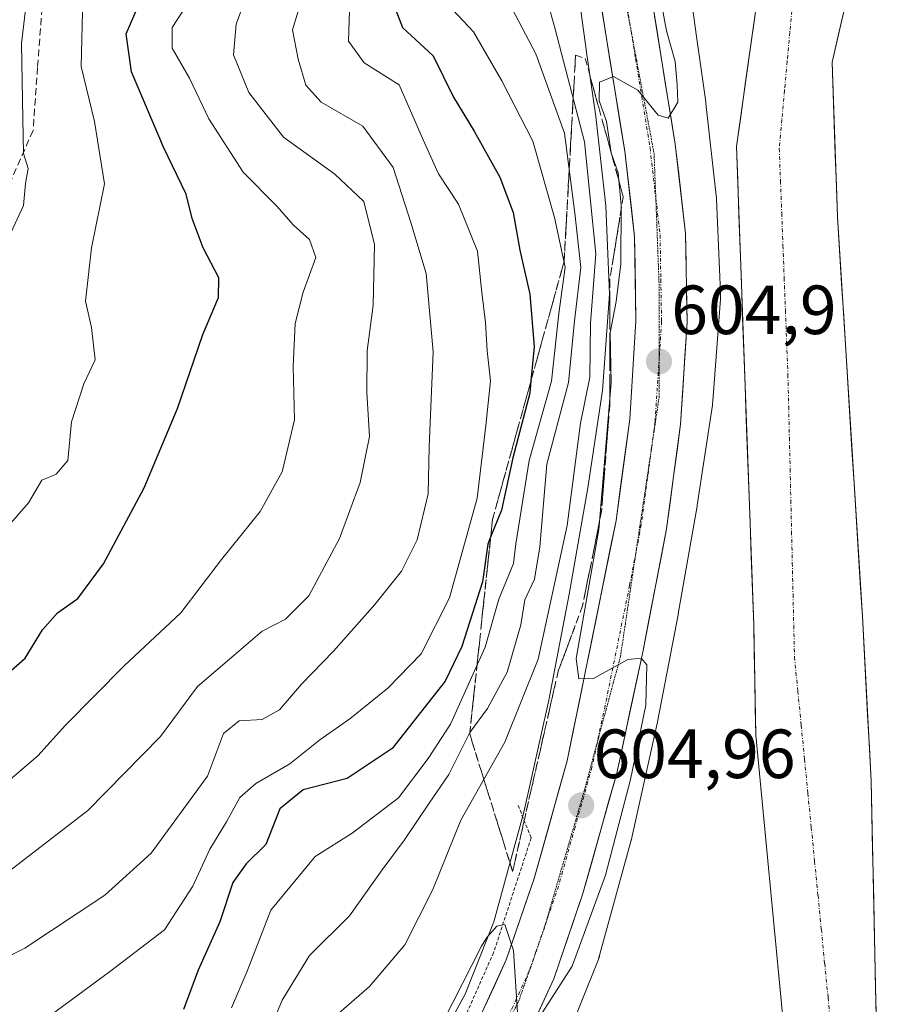
# Model space of a CAD drawing. Units: metres. Extents: x 662028 to 665495, y 4730332 to 4732726.
# Drawn here: x 663072 to 663198, y 4731086 to 4731228 of the extents above; entities that cross this region are included whole.
import ezdxf
from ezdxf.enums import TextEntityAlignment as Align

# ---------------------------------------------------------------- set-up
doc = ezdxf.new("R2010")
doc.units = ezdxf.units.M
doc.header["$MEASUREMENT"] = 0
for name, pattern in [('TRAZO_Y_PUNTO', [1, 0.5, -0.25, 0, -0.25]), ('TRAZOS', [0.75, 0.5, -0.25]), ('TRAZOS2', [0.375, 0.25, -0.125]), ('TRAZOSX2', [1.5, 1, -0.5])]:
    doc.linetypes.add(name, pattern=pattern)
for name, color, linetype, lineweight in [('Alambrada', 19, 'TRAZOS', 0), ('Arbolado forestal CxS', 92, 'Continuous', 0), ('Carretera de calzada única', 19, 'Continuous', 13), ('Carretera de calzada única Cxs', 19, 'Continuous', 13), ('Carretera de calzada única eje', 19, 'TRAZO_Y_PUNTO', 0), ('Carátula', 7, 'Continuous', 5), ('Corriente natural Cxs', 5, 'Continuous', 13), ('Corriente natural eje', 5, 'TRAZO_Y_PUNTO', 0), ('Corriente natural superficial', 5, 'Continuous', 13), ('Curva de nivel maestra', 36, 'Continuous', 30), ('Curva de nivel normal', 36, 'Continuous', 0), ('Matorral CxS', 135, 'Continuous', 0), ('Núcleo urbano CxS', 19, 'Continuous', 0), ('Punto de cota en terreno', 7, 'Continuous', 0), ('Rótulo de punto de cota en terreno', 19, 'Continuous', 0), ('Senda', 19, 'TRAZOSX2', 0), ('Suelo desnudo CxS', 43, 'Continuous', 0), ('Talud superficial', 39, 'TRAZOSX2', 0), ('Vía pecuaria eje', 92, 'TRAZOS2', 0)]:
    doc.layers.add(name, color=color, linetype=linetype, lineweight=lineweight)
doc.styles.add('Arial', font='txt', dxfattribs={"height": 0.2})

# ---------------------------------------------------------------- blocks, each defined once
blk = doc.blocks.new('*U162')
at = {"layer": 'Arbolado forestal CxS', "color": 92, "linetype": 'Continuous', "lineweight": 0}
for points in [[(663150.8253, 4731081.2257, 603.4937), (663155.3055, 4731092.4943, 603.6145), (663155.4467, 4731092.8783, 603.6211), (663155.5865, 4731093.3341, 603.628), (663160.0977, 4731109.7837, 603.7464), (663160.1099, 4731109.8289, 603.7482), (663160.1913, 4731110.1603, 603.7621), (663163.8505, 4731126.5901, 603.931), (663163.8881, 4731126.7685, 603.9321), (663163.8989, 4731126.8239, 603.9326), (663166.8591, 4731142.2735, 604.0493), (663166.8825, 4731142.4011, 604.0513), (663169.5927, 4731157.9007, 603.5652), (663169.6223, 4731158.0819, 603.5671), (663171.8025, 4731172.4917, 603.2574), (663171.8239, 4731172.6441, 603.2415), (663171.8709, 4731173.1009, 603.1985), (663172.9511, 4731187.7707, 602.5704), (663172.9557, 4731187.8349, 602.5677), (663172.9727, 4731188.3581, 602.5497), (663172.9643, 4731188.6151, 602.5437), (663172.9653, 4731188.7027, 602.541), (663172.3855, 4731202.1535, 601.9785), (663172.3759, 4731202.3321, 601.9813), (663172.3443, 4731202.6911, 601.9905), (663170.8745, 4731215.9409, 602.9469), (663170.8549, 4731216.1031, 602.9631), (663170.8437, 4731216.1845, 602.9717), (663169.5061, 4731225.5975, 603.8886), (663168.2537, 4731234.6709, 604.1934)], [(663179.2101, 4731237.7401, 601.906), (663175.2701, 4731209.7701, 601.8604), (663177.7601, 4731140.7901, 602.1047), (663178.0501, 4731124.9301, 601.7044), (663181.9401, 4731084.1901, 601.2745), (663184.0501, 4731067.7401, 601.0378), (663182.1201, 4731053.6401, 601.0098), (663175.7901, 4731033.8001, 601.0122), (663174.7301, 4731028.7101, 600.9966), (663173.4601, 4731026.1501, 600.997), (663171.5801, 4731024.2101, 600.9875), (663161.24, 4731011.8622, 600.9754), (663158.3301, 4731007.8801, 600.9762), (663144.3901, 4730992.1301, 600.9407), (663141.3501, 4730988.9501, 600.9535), (663127.8126, 4730981.4006, 600.7507), (663103.1751, 4730972.1301, 600.2596), (663090.5501, 4730970.0501, 600.1459), (663075.1401, 4730967.7001, 600.1277)], [(663129.8401, 4730966.9801, 610.8814), (663137.2801, 4730970.9501, 608.7676), (663145.6601, 4730977.8601, 608.9693), (663152.3201, 4730984.8301, 608.2119), (663167.6501, 4731002.1501, 604.31), (663171.7175, 4731006.6234, 604.5752), (663178.5701, 4731015.9401, 603.8973), (663180.4701, 4731017.9001, 603.2307), (663182.448, 4731020.0171, 603.393), (663187.5027, 4731025.4273, 607.1639), (663192.5827, 4731036.2224, 606.5214), (663193.1218, 4731050.6083, 602.6255), (663195.7701, 4731068.3801, 603.7919), (663194.6994, 4731118.3492, 602.3868), (663193.4294, 4731142.0559, 602.0514), (663189.8311, 4731199.6293, 602.6111), (663189.0551, 4731221.8851, 602.2405), (663192.0201, 4731234.6701, 602.3924)]]:
    blk.add_polyline3d(points, dxfattribs=at)
blk = doc.blocks.new('*U205')
at = {"layer": 'Curva de nivel normal', "color": 36, "linetype": 'Continuous', "lineweight": 0}
blk.add_polyline3d([(663069.06, 4731194, 660), (663072.47, 4731201.26, 660), (663072.76, 4731204.4, 660), (663073.13, 4731206.57, 660), (663072.46, 4731208.73, 660), (663072.38, 4731213.78, 660), (663072.19, 4731224.6, 660), (663073.31, 4731234.38, 660)], dxfattribs=at)
blk = doc.blocks.new('*U230')
at = {"layer": 'Curva de nivel normal', "color": 36, "linetype": 'Continuous', "lineweight": 0}
blk.add_polyline3d([(663069.9, 4731154.63, 655), (663073.17, 4731158.41, 655), (663075.09, 4731161.67, 655), (663077.16, 4731162.55, 655), (663078.83, 4731164.48, 655), (663079.39, 4731170.05, 655), (663081.18, 4731175.56, 655), (663082.79, 4731178.99, 655), (663082.24, 4731183.67, 655), (663081.38, 4731187.46, 655), (663082.28, 4731195.14, 655), (663084.14, 4731204.38, 655), (663082.71, 4731213.36, 655), (663080.75, 4731221.26, 655), (663081.01, 4731231.14, 655)], dxfattribs=at)
blk = doc.blocks.new('*U287')
at = {"layer": 'Curva de nivel maestra', "color": 36, "linetype": 'Continuous', "lineweight": 30}
blk.add_polyline3d([(663068.23, 4731132.13, 650), (663072.71, 4731136.02, 650), (663075.2, 4731140.08, 650), (663077.38, 4731142.54, 650), (663080.27, 4731144.61, 650), (663084, 4731149.59, 650), (663089.84, 4731160.57, 650), (663094.66, 4731172.01, 650), (663098.3, 4731182.67, 650), (663100.56, 4731188.01, 650), (663100.64, 4731190.82, 650), (663098.37, 4731195.17, 650), (663096.8, 4731199.39, 650), (663095.93, 4731202.9, 650), (663092.66, 4731209.65, 650), (663088.03, 4731220.52, 650), (663087.28, 4731226, 650), (663089.14, 4731230.29, 650)], dxfattribs=at)
blk = doc.blocks.new('5PATER')
at = {"layer": 'Carátula', "linetype": 'Continuous', "lineweight": 5}
h = blk.add_hatch(color=250, dxfattribs=at)
edge = h.paths.add_edge_path()
edge.add_ellipse((0, 0.01), major_axis=(-1.33, -1.34), ratio=0.999422, start_angle=0, end_angle=360)

msp = doc.modelspace()

# ---------------------------------------------------------------- linework, layer by layer
at = {"layer": 'Alambrada', "color": 19, "linetype": 'TRAZOS', "lineweight": 0}
msp.add_polyline3d([(663143.78, 4731114.79, 606.26), (663145.67, 4731110.1, 604.97), (663140.24, 4731093.56, 605.13), (663136.21, 4731084.48, 604.55), (663126.61, 4731080.93, 606.67)], dxfattribs=at)
at = {"layer": 'Arbolado forestal CxS', "color": 92, "linetype": 'Continuous', "lineweight": 0}
for points in [[(663218.64, 4731302.11, 603.24), (663205.83, 4731268.67, 602.69), (663192.02, 4731234.67, 602.39), (663189.06, 4731221.89, 602.24), (663189.83, 4731199.63, 602.61), (663193.43, 4731142.06, 602.05), (663194.7, 4731118.35, 602.39), (663195.77, 4731068.38, 603.79), (663193.12, 4731050.61, 602.63), (663192.58, 4731036.22, 606.52), (663187.5, 4731025.43, 607.16), (663182.45, 4731020.02, 603.39), (663180.47, 4731017.9, 603.23), (663178.57, 4731015.94, 603.9), (663171.72, 4731006.62, 604.58), (663167.65, 4731002.15, 604.31), (663152.32, 4730984.83, 608.21), (663145.66, 4730977.86, 608.97), (663137.28, 4730970.95, 608.77), (663129.84, 4730966.98, 610.88)], [(663179.21, 4731237.74, 601.91), (663175.27, 4731209.77, 601.86), (663177.76, 4731140.79, 602.1), (663178.05, 4731124.93, 601.7), (663181.94, 4731084.19, 601.27), (663184.05, 4731067.74, 601.04), (663182.12, 4731053.64, 601.01), (663175.79, 4731033.8, 601.01), (663174.73, 4731028.71, 601), (663173.46, 4731026.15, 601), (663171.58, 4731024.21, 600.99), (663161.24, 4731011.86, 600.98), (663158.33, 4731007.88, 600.98), (663144.39, 4730992.13, 600.94), (663141.35, 4730988.95, 600.95), (663127.81, 4730981.4, 600.75), (663103.18, 4730972.13, 600.26), (663090.55, 4730970.05, 600.15), (663075.14, 4730967.7, 600.13)], [(663168.25, 4731234.67, 604.19), (663169.51, 4731225.6, 603.89), (663170.84, 4731216.18, 602.97), (663170.85, 4731216.1, 602.96), (663170.87, 4731215.94, 602.95), (663172.34, 4731202.69, 601.99), (663172.38, 4731202.33, 601.98), (663172.39, 4731202.15, 601.98), (663172.97, 4731188.7, 602.54), (663172.96, 4731188.62, 602.54), (663172.97, 4731188.36, 602.55), (663172.96, 4731187.83, 602.57), (663172.95, 4731187.77, 602.57), (663171.87, 4731173.1, 603.2), (663171.82, 4731172.64, 603.24), (663171.8, 4731172.49, 603.26), (663169.62, 4731158.08, 603.57), (663169.59, 4731157.9, 603.57), (663166.88, 4731142.4, 604.05), (663166.86, 4731142.27, 604.05), (663163.9, 4731126.82, 603.93), (663163.89, 4731126.77, 603.93), (663163.85, 4731126.59, 603.93), (663160.19, 4731110.16, 603.76), (663160.11, 4731109.83, 603.75), (663160.1, 4731109.78, 603.75), (663155.59, 4731093.33, 603.63), (663155.45, 4731092.88, 603.62), (663155.31, 4731092.49, 603.61), (663150.83, 4731081.23, 603.49)]]:
    msp.add_polyline3d(points, dxfattribs=at)
at = {"layer": 'Carretera de calzada única', "color": 19, "linetype": 'Continuous', "lineweight": 13}
for points in [[(663137.5, 4731082.57), (663142.07, 4731092.51), (663146.1, 4731104.26), (663150.86, 4731121.21), (663157.91, 4731155.84), (663159.87, 4731170.46), (663160.78, 4731184.63), (663160.58, 4731196.73), (663159.16, 4731209.06), (663154.99, 4731234.81), (663154.02, 4731243.52), (663154.77, 4731256.58), (663158.88, 4731272.29), (663170.13, 4731304.85), (663181.55, 4731336.13), (663188.06, 4731355.47), (663205.99, 4731404.81), (663208.32, 4731410.17), (663210.92, 4731414.95), (663214.69, 4731420.85)], [(663162.29, 4731235.79), (663166.45, 4731210.09), (663167.94, 4731197.22), (663168.15, 4731184.45), (663167.2, 4731169.73), (663165.18, 4731154.66), (663161.81, 4731137.11), (663158.01, 4731119.44), (663153.13, 4731102.07), (663148.92, 4731089.77), (663144.04, 4731079.17), (663135.89, 4731065.19), (663121.05, 4731045.84), (663111.24, 4731034.95), (663101.6, 4731025.02), (663096.35, 4731020.6), (663085.22, 4731013.23), (663078.13, 4731009.48), (663070.79, 4731006.26)]]:
    msp.add_lwpolyline(points, dxfattribs=at)
at = {"layer": 'Carretera de calzada única Cxs', "color": 19, "linetype": 'Continuous', "lineweight": 13}
for points in [[(663139.03, 4731085.88, 604.71), (663140.55, 4731089.2, 604.81), (663142.07, 4731092.51, 604.71), (663143.41, 4731096.43, 604.74), (663144.76, 4731100.34, 604.81), (663146.1, 4731104.26, 604.82), (663147.29, 4731108.5, 604.73), (663148.48, 4731112.74, 604.72), (663149.67, 4731116.97, 604.76), (663150.86, 4731121.21, 604.88), (663151.74, 4731125.54, 604.84), (663152.62, 4731129.87, 604.83), (663153.5, 4731134.2, 604.88), (663154.39, 4731138.53, 605.03), (663155.27, 4731142.85, 605.03), (663156.15, 4731147.18, 604.94), (663157.03, 4731151.51, 604.73), (663157.91, 4731155.84, 604.74), (663158.56, 4731160.71, 604.77), (663159.22, 4731165.59, 604.78), (663159.87, 4731170.46, 604.79), (663160.17, 4731175.18, 604.8), (663160.48, 4731179.91, 604.79), (663160.78, 4731184.63, 604.81), (663160.71, 4731188.66, 605.13), (663160.65, 4731192.7, 605.28), (663160.58, 4731196.73, 605.19), (663160.11, 4731200.84, 605.25), (663159.63, 4731204.95, 605.21), (663159.16, 4731209.06, 604.8), (663158.47, 4731213.35, 604.79), (663157.77, 4731217.64, 604.93), (663157.08, 4731221.94, 605.02), (663156.38, 4731226.23, 605.13), (663155.69, 4731230.52, 605.21)], [(663162.98, 4731231.51, 604.88), (663163.68, 4731227.22, 604.93), (663164.37, 4731222.94, 605), (663165.06, 4731218.66, 604.97), (663165.76, 4731214.37, 604.91), (663166.45, 4731210.09, 604.94), (663166.95, 4731205.8, 604.78), (663167.44, 4731201.51, 604.56), (663167.94, 4731197.22, 604.45), (663168.01, 4731192.96, 604.75), (663168.08, 4731188.71, 604.77), (663168.15, 4731184.45, 604.87), (663167.83, 4731179.54, 604.85), (663167.52, 4731174.64, 604.77), (663167.2, 4731169.73, 604.79), (663166.7, 4731165.96, 604.83), (663166.19, 4731162.2, 604.84), (663165.69, 4731158.43, 604.83), (663165.18, 4731154.66, 604.82), (663164.34, 4731150.27, 604.83), (663163.5, 4731145.89, 604.88), (663162.65, 4731141.5, 604.9), (663161.81, 4731137.11, 604.94), (663160.86, 4731132.69, 605), (663159.91, 4731128.28, 604.98), (663158.96, 4731123.86, 604.87), (663158.01, 4731119.44, 604.96), (663156.79, 4731115.1, 605.05), (663155.57, 4731110.76, 605.04), (663154.35, 4731106.41, 604.95), (663153.13, 4731102.07, 604.92), (663151.73, 4731097.97, 605.09), (663150.32, 4731093.87, 604.91), (663148.92, 4731089.77, 604.85), (663147.29, 4731086.24, 604.92), (663145.67, 4731082.7, 604.96)]]:
    msp.add_polyline3d(points, dxfattribs=at)
at = {"layer": 'Carretera de calzada única eje', "color": 19, "linetype": 'TRAZO_Y_PUNTO', "lineweight": 0}
for points in [[(663158.35, 4731237.94), (663158.64, 4731235.3), (663160.08, 4731226.39)], [(663160.08, 4731226.39), (663160.72, 4731222.42), (663162.81, 4731209.57), (663163.51, 4731203.41), (663163.64, 4731202.32)], [(663163.64, 4731202.32), (663164.26, 4731196.97), (663164.36, 4731190.59), (663164.47, 4731184.54), (663164.14, 4731179.43)], [(663164.14, 4731179.43), (663163.99, 4731177.18), (663163.53, 4731170.09), (663163.02, 4731166.26)], [(663163.02, 4731166.26), (663161.54, 4731155.25), (663160.79, 4731151.33)], [(663160.79, 4731151.33), (663159.86, 4731146.47), (663156.33, 4731129.16), (663155.16, 4731123.72)], [(663155.16, 4731123.72), (663154.43, 4731120.32), (663151.99, 4731111.64), (663149.61, 4731103.16), (663147.68, 4731097.52)], [(663147.68, 4731097.52), (663147.6, 4731097.29), (663146.36, 4731093.69)], [(663146.36, 4731093.69), (663145.49, 4731091.14), (663145.4, 4731090.95)], [(663145.4, 4731090.95), (663143.06, 4731085.84), (663140.9, 4731081.15)]]:
    msp.add_lwpolyline(points, dxfattribs=at)
at = {"layer": 'Corriente natural Cxs', "color": 5, "linetype": 'Continuous', "lineweight": 13}
for points in [[(663191.03, 4731230.41, 601.82), (663190.04, 4731226.15, 601.85), (663189.06, 4731221.89, 601.98), (663189.21, 4731217.43, 602.19), (663189.37, 4731212.98, 602.11), (663189.52, 4731208.53, 602.22), (663189.68, 4731204.08, 602.21), (663189.83, 4731199.63, 602.33), (663190.13, 4731194.83, 602.32), (663190.43, 4731190.03, 602.23), (663190.73, 4731185.24, 602.2), (663191.03, 4731180.44, 602.15), (663191.33, 4731175.64, 602.02), (663191.63, 4731170.84, 602.05), (663191.93, 4731166.04, 602.05), (663192.23, 4731161.25, 602.09), (663192.53, 4731156.45, 602.15), (663192.83, 4731151.65, 602.05), (663193.13, 4731146.85, 602.01), (663193.43, 4731142.06, 601.95), (663193.68, 4731137.31, 601.96), (663193.94, 4731132.57, 601.98), (663194.19, 4731127.83, 601.81), (663194.45, 4731123.09, 601.89), (663194.7, 4731118.35, 601.91), (663194.81, 4731113.35, 601.77), (663194.91, 4731108.36, 601.85), (663195.02, 4731103.36, 601.77), (663195.13, 4731098.36, 601.88), (663195.23, 4731093.36, 601.66), (663195.34, 4731088.37, 601.67), (663195.45, 4731083.37, 601.7)], [(663181.94, 4731084.19, 601.43), (663181.51, 4731088.72, 601.59), (663181.08, 4731093.24, 601.61), (663180.64, 4731097.77, 601.57), (663180.21, 4731102.3, 601.63), (663179.78, 4731106.82, 601.7), (663179.35, 4731111.35, 601.7), (663178.91, 4731115.88, 601.72), (663178.48, 4731120.4, 601.84), (663178.05, 4731124.93, 601.99), (663177.98, 4731128.9, 602.08), (663177.91, 4731132.86, 601.91), (663177.83, 4731136.83, 602.03), (663177.76, 4731140.79, 602.33), (663177.58, 4731145.72, 602.5), (663177.4, 4731150.64, 602.32), (663177.23, 4731155.57, 602.3), (663177.05, 4731160.5, 602.44), (663176.87, 4731165.43, 602.6), (663176.69, 4731170.35, 602.52), (663176.52, 4731175.28, 602.66), (663176.34, 4731180.21, 602.68), (663176.16, 4731185.13, 602.04), (663175.98, 4731190.06, 602.1), (663175.8, 4731194.99, 602.14), (663175.63, 4731199.92, 602.05), (663175.45, 4731204.84, 602.15), (663175.27, 4731209.77, 602.3), (663175.93, 4731214.43, 602.25), (663176.58, 4731219.09, 602.17), (663177.24, 4731223.76, 602.32), (663177.9, 4731228.42, 602.29)]]:
    msp.add_polyline3d(points, dxfattribs=at)
at = {"layer": 'Corriente natural eje', "color": 5, "linetype": 'TRAZO_Y_PUNTO', "lineweight": 0}
msp.add_polyline3d([(663183.34, 4731230.39, 601.84), (663182.96, 4731226.19, 601.82), (663182.58, 4731222, 601.82), (663182.2, 4731217.81, 601.82), (663181.82, 4731213.61, 601.82), (663181.44, 4731209.42, 601.82), (663181.62, 4731204.77, 601.81), (663181.8, 4731200.11, 601.8), (663181.98, 4731195.46, 601.81), (663182.15, 4731190.8, 601.81), (663182.33, 4731186.15, 601.8), (663182.51, 4731181.49, 601.8), (663182.69, 4731176.84, 601.8), (663182.8, 4731172.32, 601.81), (663182.9, 4731167.8, 601.81), (663183.01, 4731163.28, 601.81), (663183.11, 4731158.76, 601.83), (663183.22, 4731154.24, 601.85), (663183.32, 4731149.72, 601.89), (663183.43, 4731145.2, 602.01), (663183.53, 4731140.68, 602.02), (663183.64, 4731136.16, 601.93), (663184.12, 4731131.25, 601.81), (663184.61, 4731126.34, 601.74), (663185.09, 4731121.44, 601.69), (663185.57, 4731116.53, 601.63), (663186.06, 4731111.62, 601.58), (663186.54, 4731106.71, 601.53), (663187.03, 4731101.81, 601.47), (663187.51, 4731096.9, 601.42), (663187.99, 4731091.99, 601.36), (663188.48, 4731087.08, 601.3), (663188.96, 4731082.17, 601.26)], dxfattribs=at)
at = {"layer": 'Corriente natural superficial', "color": 5, "linetype": 'Continuous', "lineweight": 13}
for points in [[(663191.03, 4731230.41, 601.82), (663190.04, 4731226.15, 601.85), (663189.06, 4731221.89, 601.98), (663189.21, 4731217.43, 602.19), (663189.37, 4731212.98, 602.11), (663189.52, 4731208.53, 602.22), (663189.68, 4731204.08, 602.21), (663189.83, 4731199.63, 602.33), (663190.13, 4731194.83, 602.32), (663190.43, 4731190.03, 602.23), (663190.73, 4731185.24, 602.2), (663191.03, 4731180.44, 602.15), (663191.33, 4731175.64, 602.02), (663191.63, 4731170.84, 602.05), (663191.93, 4731166.04, 602.05), (663192.23, 4731161.25, 602.09), (663192.53, 4731156.45, 602.15), (663192.83, 4731151.65, 602.05), (663193.13, 4731146.85, 602.01), (663193.43, 4731142.06, 601.95), (663193.68, 4731137.31, 601.96), (663193.94, 4731132.57, 601.98), (663194.19, 4731127.83, 601.81), (663194.45, 4731123.09, 601.89), (663194.7, 4731118.35, 601.91), (663194.81, 4731113.35, 601.77), (663194.91, 4731108.36, 601.85), (663195.02, 4731103.36, 601.77), (663195.13, 4731098.36, 601.88), (663195.23, 4731093.36, 601.66), (663195.34, 4731088.37, 601.67), (663195.45, 4731083.37, 601.71)], [(663181.94, 4731084.19, 601.43), (663181.51, 4731088.72, 601.59), (663181.08, 4731093.24, 601.61), (663180.64, 4731097.77, 601.57), (663180.21, 4731102.3, 601.63), (663179.78, 4731106.82, 601.7), (663179.35, 4731111.35, 601.7), (663178.91, 4731115.88, 601.72), (663178.48, 4731120.4, 601.84), (663178.05, 4731124.93, 601.99), (663177.98, 4731128.9, 602.08), (663177.91, 4731132.86, 601.91), (663177.83, 4731136.83, 602.03), (663177.76, 4731140.79, 602.33), (663177.58, 4731145.72, 602.5), (663177.4, 4731150.64, 602.32), (663177.23, 4731155.57, 602.3), (663177.05, 4731160.5, 602.44), (663176.87, 4731165.43, 602.6), (663176.69, 4731170.35, 602.52), (663176.52, 4731175.28, 602.66), (663176.34, 4731180.21, 602.68), (663176.16, 4731185.13, 602.04), (663175.98, 4731190.06, 602.1), (663175.8, 4731194.99, 602.14), (663175.63, 4731199.92, 602.05), (663175.45, 4731204.84, 602.15), (663175.27, 4731209.77, 602.3), (663175.93, 4731214.43, 602.25), (663176.58, 4731219.09, 602.17), (663177.24, 4731223.76, 602.32), (663177.9, 4731228.42, 602.29)]]:
    msp.add_polyline3d(points, dxfattribs=at)
at = {"layer": 'Curva de nivel maestra', "color": 36, "linetype": 'Continuous', "lineweight": 30}
msp.add_polyline3d([(663125.89, 4731230.03, 625), (663127.12, 4731226.92, 625), (663131.52, 4731222.8, 625), (663134.48, 4731216.88, 625), (663137.46, 4731211.94, 625), (663141.13, 4731205.33, 625), (663143.07, 4731200.22, 625), (663144.01, 4731194.83, 625), (663145.47, 4731188.45, 625), (663146.08, 4731180.9, 625), (663145.64, 4731175.97, 625), (663145.48, 4731174.22, 625), (663143.03, 4731164.89, 625), (663141.37, 4731157.33, 625), (663139.82, 4731153.43, 625), (663139.42, 4731152.42, 625), (663138.63, 4731147.01, 625), (663135.69, 4731137.67, 625), (663133.24, 4731132.67, 625), (663125.64, 4731122.97, 625), (663119.13, 4731118.66, 625), (663112.8, 4731117.02, 625), (663109.44, 4731114.3, 625), (663107.4, 4731109.13, 625), (663104.55, 4731106.35, 625), (663102.64, 4731103.68, 625), (663100.75, 4731098.02, 625), (663097.66, 4731091.02, 625), (663095.51, 4731085.35, 625)], dxfattribs=at)
at = {"layer": 'Curva de nivel normal', "color": 36, "linetype": 'Continuous', "lineweight": 0}
for points in [[(663106.6, 4731236.81, 640), (663103.14, 4731227.39, 640), (663102.72, 4731222.97, 640), (663104.96, 4731217.52, 640), (663109.93, 4731211.08, 640), (663117.33, 4731205.77, 640), (663121.55, 4731201.84, 640), (663123.06, 4731195.64, 640), (663122.87, 4731186.88, 640), (663122.01, 4731180.31, 640), (663121.95, 4731174.28, 640), (663122.37, 4731167.97, 640), (663121.01, 4731161.34, 640), (663118.01, 4731153.27, 640), (663113.59, 4731144.99, 640), (663110.23, 4731141.64, 640), (663106.89, 4731139.88, 640), (663102.83, 4731136.45, 640), (663097.53, 4731131.92, 640), (663092.2, 4731124.72, 640), (663081.74, 4731114.03, 640), (663066.34, 4731102.22, 640)], [(663146.47, 4731236.2, 610), (663149.11, 4731226.67, 610), (663153.34, 4731210.41, 610), (663155.01, 4731194.27, 610), (663154.22, 4731184.31, 610), (663154.13, 4731176.52, 610), (663152.76, 4731169.86, 610), (663150.84, 4731155.13, 610), (663146.67, 4731135.88, 610), (663141.88, 4731123.89, 610), (663135.5, 4731112.68, 610), (663131.47, 4731102.68, 610), (663127.44, 4731094.68, 610), (663122.34, 4731088.68, 610), (663117.16, 4731084.19, 610), (663113.79, 4731078.9, 610), (663108.77, 4731070.27, 610), (663102.27, 4731057.2, 610), (663098.32, 4731047.35, 610), (663095.02, 4731041.75, 610), (663088.95, 4731035.28, 610), (663080.2, 4731030.02, 610), (663068.2, 4731025.14, 610)], [(663163.4, 4731236.05, 605), (663165.2, 4731226.44, 605), (663166.42, 4731222, 605), (663166.73, 4731218.62, 605), (663166.8, 4731216.16, 605), (663165.4, 4731213.82, 605), (663163.97, 4731214.27, 605), (663161.05, 4731217.87, 605), (663157.52, 4731219.85, 605), (663155.52, 4731219.02, 605), (663155.45, 4731216.36, 605), (663156.55, 4731213.35, 605), (663157.22, 4731208.84, 605), (663158.19, 4731205.98, 605), (663158.64, 4731201.26, 605), (663158.61, 4731192.85, 605), (663157.93, 4731187.42, 605), (663157.08, 4731182.89, 605), (663157.22, 4731175.71, 605), (663155.44, 4731154.57, 605), (663152.17, 4731135.97, 605), (663152.53, 4731133.02, 605), (663154.66, 4731133.06, 605), (663159.62, 4731135.83, 605), (663161.52, 4731135.99, 605), (663162.35, 4731135.04, 605), (663162.21, 4731129.25, 605), (663160.01, 4731118.5, 605), (663156.37, 4731104.72, 605), (663151.57, 4731091.63, 605), (663146.48, 4731083.71, 605)], [(663140.36, 4731234.51, 615), (663146.36, 4731223.13, 615), (663150.48, 4731211.67, 615), (663151.98, 4731200.13, 615), (663152.84, 4731192.32, 615), (663151.93, 4731184.63, 615), (663151.06, 4731175.74, 615), (663147.94, 4731163.98, 615), (663146.92, 4731152.07, 615), (663146.13, 4731147.41, 615), (663144.76, 4731144.43, 615), (663144.18, 4731140.79, 615), (663142.2, 4731133.97, 615), (663139.36, 4731128.73, 615), (663136.8, 4731125.31, 615), (663133.8, 4731119.26, 615), (663130.94, 4731115.13, 615), (663127.42, 4731109.83, 615), (663124.18, 4731105.49, 615), (663119.47, 4731098.87, 615), (663113.68, 4731093.15, 615), (663109.76, 4731086.73, 615), (663106.5, 4731078.84, 615)], [(663113.09, 4731232.61, 635), (663111.26, 4731226.57, 635), (663112.08, 4731222.32, 635), (663113.15, 4731218.6, 635), (663115.39, 4731216.12, 635), (663121.39, 4731212.68, 635), (663125.75, 4731206.71, 635), (663128.3, 4731198.82, 635), (663130.54, 4731191.46, 635), (663131.51, 4731180.15, 635), (663130.95, 4731166.46, 635), (663130.83, 4731159.67, 635), (663129.23, 4731153.06, 635), (663126.96, 4731148.56, 635), (663123.14, 4731143.73, 635), (663117.16, 4731137.01, 635), (663112.54, 4731132.28, 635), (663109.39, 4731128.55, 635), (663106.87, 4731127.18, 635), (663103.55, 4731126.96, 635), (663101.3, 4731125.14, 635), (663098.97, 4731118.98, 635), (663090.87, 4731107.89, 635), (663084.2, 4731101.86, 635), (663072.65, 4731094.22, 635), (663059.68, 4731087.76, 635)], [(663097.1, 4731231.91, 645), (663093.9, 4731226.9, 645), (663093.91, 4731223.91, 645), (663096.41, 4731219.62, 645), (663099.17, 4731213.74, 645), (663104.14, 4731206.06, 645), (663109, 4731201.14, 645), (663111.37, 4731198.39, 645), (663113.69, 4731196.36, 645), (663114.62, 4731193.76, 645), (663112.79, 4731188.75, 645), (663111.62, 4731184.23, 645), (663111.32, 4731178.06, 645), (663111.52, 4731170.34, 645), (663109.77, 4731162.88, 645), (663106.57, 4731157.15, 645), (663101.01, 4731150.21, 645), (663095.15, 4731142.53, 645), (663086.96, 4731134.9, 645), (663078.53, 4731126.36, 645), (663074.53, 4731121.92, 645), (663069.53, 4731117.65, 645)], [(663119.51, 4731230.82, 630), (663119.34, 4731224.94, 630), (663121.59, 4731221.82, 630), (663126.64, 4731218.64, 630), (663130.07, 4731210.73, 630), (663132.32, 4731205.79, 630), (663135.19, 4731201.44, 630), (663137.91, 4731194.66, 630), (663138.53, 4731188.69, 630), (663139.1, 4731184.38, 630), (663139.31, 4731180.29, 630), (663139.81, 4731175.96, 630), (663139.13, 4731169.53, 630), (663137.88, 4731159.06, 630), (663133.91, 4731144.68, 630), (663129.81, 4731136.65, 630), (663125, 4731131.66, 630), (663119.53, 4731127.28, 630), (663115.2, 4731124.25, 630), (663110.87, 4731120.76, 630), (663105.95, 4731117.96, 630), (663103.66, 4731115.91, 630), (663101.73, 4731112.41, 630), (663099.31, 4731108.46, 630), (663096.88, 4731103.15, 630), (663092.81, 4731096.87, 630), (663085.07, 4731090.96, 630), (663072.41, 4731081.61, 630)], [(663132.91, 4731231.05, 620), (663137.33, 4731226.29, 620), (663141.45, 4731219.2, 620), (663145.91, 4731210.54, 620), (663149.04, 4731199.53, 620), (663150.55, 4731192.35, 620), (663149.65, 4731185.68, 620), (663148.62, 4731175.92, 620), (663145.38, 4731164.49, 620), (663143.45, 4731152.51, 620), (663143.1, 4731149.67, 620), (663141.02, 4731144.49, 620), (663139.04, 4731137.6, 620), (663134.05, 4731126.49, 620), (663130.79, 4731121.57, 620), (663126.51, 4731115.9, 620), (663119.87, 4731110.8, 620), (663114.53, 4731107.42, 620), (663108.11, 4731099.71, 620), (663104.73, 4731090.92, 620), (663102.45, 4731085.59, 620)], [(663143.68, 4731084.92, 605), (663143.11, 4731093.89, 605), (663141.89, 4731097.63, 605), (663140.7, 4731097.39, 605), (663139.27, 4731095.73, 605), (663138.48, 4731094.5, 605), (663128.88, 4731075.64, 605)]]:
    msp.add_polyline3d(points, dxfattribs=at)
at = {"layer": 'Matorral CxS', "color": 135, "linetype": 'Continuous', "lineweight": 0}
msp.add_polyline3d([(663152.85, 4731229.29, 605.09), (663153.66, 4731223.39, 605.05), (663153.66, 4731223.36, 605.05), (663154.99, 4731214.06, 606.17), (663156.41, 4731201.2, 605.83), (663156.96, 4731188.48, 605.06), (663155.94, 4731174.58, 605.6), (663153.82, 4731160.57, 605.24), (663151.13, 4731145.22, 605.51), (663148.21, 4731129.95, 604.82), (663144.62, 4731113.83, 604.89), (663140.27, 4731097.99, 604.84), (663136.13, 4731087.58, 604.84), (663130.72, 4731077.63, 604.74), (663122.52, 4731065.03, 604.51), (663113.24, 4731053.2, 604.39), (663103.17, 4731042.45, 604.2), (663092.01, 4731032.88, 604.24), (663078.74, 4731024.01, 604.3), (663064.5, 4731016.7, 603.81)], dxfattribs=at)
msp.add_polyline3d([(663152.85, 4731229.29, 605.09), (663153.66, 4731223.39, 605.05), (663153.66, 4731223.36, 605.05), (663154.99, 4731214.06, 606.17), (663156.41, 4731201.2, 605.83), (663156.96, 4731188.48, 605.06), (663155.94, 4731174.58, 605.6), (663153.82, 4731160.57, 605.24), (663151.13, 4731145.22, 605.51), (663148.21, 4731129.95, 604.82), (663144.62, 4731113.83, 604.89), (663140.27, 4731097.99, 604.84), (663136.13, 4731087.58, 604.84), (663130.72, 4731077.63, 604.74), (663122.52, 4731065.03, 604.51), (663113.24, 4731053.2, 604.39), (663103.17, 4731042.45, 604.2), (663092.01, 4731032.88, 604.24), (663078.74, 4731024.01, 604.3), (663064.5, 4731016.7, 603.81)], dxfattribs=at)
at = {"layer": 'Núcleo urbano CxS', "color": 19, "linetype": 'Continuous', "lineweight": 0}
for points in [[(663168.25, 4731234.67, 604.19), (663169.51, 4731225.6, 603.89), (663170.84, 4731216.18, 602.97), (663170.85, 4731216.1, 602.96), (663170.87, 4731215.94, 602.95), (663172.34, 4731202.69, 601.99), (663172.38, 4731202.33, 601.98), (663172.39, 4731202.15, 601.98), (663172.97, 4731188.7, 602.54), (663172.96, 4731188.62, 602.54), (663172.97, 4731188.36, 602.55), (663172.96, 4731187.83, 602.57), (663172.95, 4731187.77, 602.57), (663171.87, 4731173.1, 603.2), (663171.82, 4731172.64, 603.24), (663171.8, 4731172.49, 603.26), (663169.62, 4731158.08, 603.57), (663169.59, 4731157.9, 603.57), (663166.88, 4731142.4, 604.05), (663166.86, 4731142.27, 604.05), (663163.9, 4731126.82, 603.93), (663163.89, 4731126.77, 603.93), (663163.85, 4731126.59, 603.93), (663160.19, 4731110.16, 603.76), (663160.11, 4731109.83, 603.75), (663160.1, 4731109.78, 603.75), (663155.59, 4731093.33, 603.63), (663155.45, 4731092.88, 603.62), (663155.31, 4731092.49, 603.61), (663150.83, 4731081.23, 603.49)], [(663168.25, 4731234.67, 604.19), (663169.51, 4731225.6, 603.89), (663170.84, 4731216.18, 602.97), (663170.85, 4731216.1, 602.96), (663170.87, 4731215.94, 602.95), (663172.34, 4731202.69, 601.99), (663172.38, 4731202.33, 601.98), (663172.39, 4731202.15, 601.98), (663172.97, 4731188.7, 602.54), (663172.96, 4731188.62, 602.54), (663172.97, 4731188.36, 602.55), (663172.96, 4731187.83, 602.57), (663172.95, 4731187.77, 602.57), (663171.87, 4731173.1, 603.2), (663171.82, 4731172.64, 603.24), (663171.8, 4731172.49, 603.26), (663169.62, 4731158.08, 603.57), (663169.59, 4731157.9, 603.57), (663166.88, 4731142.4, 604.05), (663166.86, 4731142.27, 604.05), (663163.9, 4731126.82, 603.93), (663163.89, 4731126.77, 603.93), (663163.85, 4731126.59, 603.93), (663160.19, 4731110.16, 603.76), (663160.11, 4731109.83, 603.75), (663160.1, 4731109.78, 603.75), (663155.59, 4731093.33, 603.63), (663155.45, 4731092.88, 603.62), (663155.31, 4731092.49, 603.61), (663150.83, 4731081.23, 603.49)], [(663064.5, 4731016.7, 603.81), (663078.74, 4731024.01, 604.3), (663092.01, 4731032.88, 604.24), (663103.17, 4731042.45, 604.2), (663113.24, 4731053.2, 604.39), (663122.52, 4731065.03, 604.51), (663130.72, 4731077.63, 604.74), (663136.13, 4731087.58, 604.84), (663140.27, 4731097.99, 604.84), (663144.62, 4731113.83, 604.89), (663148.21, 4731129.95, 604.82), (663151.13, 4731145.22, 605.51), (663153.82, 4731160.57, 605.24), (663155.94, 4731174.58, 605.6), (663156.96, 4731188.48, 605.06), (663156.41, 4731201.2, 605.83), (663154.99, 4731214.06, 606.17), (663153.66, 4731223.36, 605.05), (663153.66, 4731223.39, 605.05), (663152.85, 4731229.29, 605.09)], [(663152.85, 4731229.29, 605.09), (663153.66, 4731223.39, 605.05), (663153.66, 4731223.36, 605.05), (663154.99, 4731214.06, 606.17), (663156.41, 4731201.2, 605.83), (663156.96, 4731188.48, 605.06), (663155.94, 4731174.58, 605.6), (663153.82, 4731160.57, 605.24), (663151.13, 4731145.22, 605.51), (663148.21, 4731129.95, 604.82), (663144.62, 4731113.83, 604.89), (663140.27, 4731097.99, 604.84), (663136.13, 4731087.58, 604.84), (663130.72, 4731077.63, 604.74), (663122.52, 4731065.03, 604.51), (663113.24, 4731053.2, 604.39), (663103.17, 4731042.45, 604.2), (663092.01, 4731032.88, 604.24), (663078.74, 4731024.01, 604.3), (663064.5, 4731016.7, 603.81)]]:
    msp.add_polyline3d(points, dxfattribs=at)
at = {"layer": 'Senda', "color": 19, "linetype": 'TRAZOSX2', "lineweight": 0}
msp.add_lwpolyline([(663075.25, 4731231.23), (663074.48, 4731221.15), (663073.84, 4731212.07), (663066.85, 4731196.23)], dxfattribs=at)
at = {"layer": 'Suelo desnudo CxS', "color": 43, "linetype": 'Continuous', "lineweight": 0}
for points in [[(663218.64, 4731302.11, 603.24), (663205.83, 4731268.67, 602.69), (663192.02, 4731234.67, 602.39), (663189.06, 4731221.89, 602.24), (663189.83, 4731199.63, 602.61), (663193.43, 4731142.06, 602.05), (663194.7, 4731118.35, 602.39), (663195.77, 4731068.38, 603.79), (663193.12, 4731050.61, 602.63), (663192.58, 4731036.22, 606.52), (663187.5, 4731025.43, 607.16), (663182.45, 4731020.02, 603.39), (663180.47, 4731017.9, 603.23), (663178.57, 4731015.94, 603.9), (663171.72, 4731006.62, 604.58), (663167.65, 4731002.15, 604.31), (663152.32, 4730984.83, 608.21), (663145.66, 4730977.86, 608.97), (663137.28, 4730970.95, 608.77), (663129.84, 4730966.98, 610.88)], [(663075.14, 4730967.7, 600.13), (663090.55, 4730970.05, 600.15), (663103.18, 4730972.13, 600.26), (663127.81, 4730981.4, 600.75), (663141.35, 4730988.95, 600.95), (663144.39, 4730992.13, 600.94), (663158.33, 4731007.88, 600.98), (663161.24, 4731011.86, 600.98), (663171.58, 4731024.21, 600.99), (663173.46, 4731026.15, 601), (663174.73, 4731028.71, 601), (663175.79, 4731033.8, 601.01), (663182.12, 4731053.64, 601.01), (663184.05, 4731067.74, 601.04), (663181.94, 4731084.19, 601.27), (663178.05, 4731124.93, 601.7), (663177.76, 4731140.79, 602.1), (663175.27, 4731209.77, 601.86), (663179.21, 4731237.74, 601.91)], [(663179.21, 4731237.74, 601.91), (663175.27, 4731209.77, 601.86), (663177.76, 4731140.79, 602.1), (663178.05, 4731124.93, 601.7), (663181.94, 4731084.19, 601.27), (663184.05, 4731067.74, 601.04), (663182.12, 4731053.64, 601.01), (663175.79, 4731033.8, 601.01), (663174.73, 4731028.71, 601), (663173.46, 4731026.15, 601), (663171.58, 4731024.21, 600.99), (663161.24, 4731011.86, 600.98), (663158.33, 4731007.88, 600.98), (663144.39, 4730992.13, 600.94), (663141.35, 4730988.95, 600.95), (663127.81, 4730981.4, 600.75), (663103.18, 4730972.13, 600.26), (663090.55, 4730970.05, 600.15), (663075.14, 4730967.7, 600.13)], [(663192.02, 4731234.67, 602.39), (663189.06, 4731221.89, 602.24), (663189.83, 4731199.63, 602.61), (663193.43, 4731142.06, 602.05), (663194.7, 4731118.35, 602.39), (663195.77, 4731068.38, 603.79), (663193.12, 4731050.61, 602.63), (663192.58, 4731036.22, 606.52), (663187.5, 4731025.43, 607.16), (663182.45, 4731020.02, 603.39), (663180.47, 4731017.9, 603.23), (663178.57, 4731015.94, 603.9), (663171.72, 4731006.62, 604.58), (663167.65, 4731002.15, 604.31), (663152.32, 4730984.83, 608.21), (663145.66, 4730977.86, 608.97), (663137.28, 4730970.95, 608.77), (663129.84, 4730966.98, 610.88)]]:
    msp.add_polyline3d(points, dxfattribs=at)
at = {"layer": 'Talud superficial', "color": 39, "linetype": 'TRAZOSX2', "lineweight": 0}
msp.add_polyline3d([(663142.99, 4731105.27, 604.82), (663142.43, 4731107.07, 605.34), (663141.86, 4731108.87, 606.31), (663141.3, 4731110.67, 607.14), (663140.74, 4731112.47, 607.53), (663140.18, 4731114.27, 608.09), (663139.61, 4731116.07, 608.77), (663139.05, 4731117.88, 609.23), (663138.49, 4731119.68, 610.66), (663137.92, 4731121.48, 611.61), (663137.36, 4731123.28, 612.47), (663136.8, 4731125.08, 613.63), (663137, 4731127.02, 614.6), (663137.21, 4731128.95, 616.33), (663137.42, 4731130.89, 618.07), (663137.62, 4731132.82, 619.1), (663137.83, 4731134.76, 619.45), (663138.04, 4731136.69, 620.26), (663138.24, 4731138.63, 621.67), (663138.45, 4731140.56, 621.37), (663138.66, 4731142.5, 622.35), (663138.86, 4731144.43, 624.28), (663139.07, 4731146.37, 624.75), (663139.28, 4731148.3, 625.5), (663139.48, 4731150.24, 624.58), (663139.69, 4731152.17, 624.31), (663139.89, 4731154.11, 625.05), (663140.1, 4731156.04, 626.44), (663140.62, 4731157.9, 626.43), (663141.13, 4731159.76, 626.76), (663141.65, 4731161.61, 626.5), (663142.16, 4731163.47, 626), (663142.68, 4731165.33, 625.05), (663143.2, 4731167.19, 626.03), (663143.71, 4731169.04, 626.31), (663144.23, 4731170.9, 625.23), (663144.74, 4731172.76, 625.2), (663145.26, 4731174.62, 625.46), (663145.78, 4731176.48, 624.6), (663146.29, 4731178.33, 624.25), (663146.81, 4731180.19, 624.17), (663147.32, 4731182.05, 623.39), (663147.84, 4731183.91, 622.51), (663148.36, 4731185.76, 621.76), (663148.87, 4731187.62, 621.74), (663149.39, 4731189.48, 621.94), (663149.9, 4731191.34, 620.88), (663150.42, 4731193.19, 621.09), (663150.53, 4731195.18, 620.7), (663150.64, 4731197.16, 619.46), (663150.75, 4731199.14, 618.54), (663150.86, 4731201.12, 617.66), (663150.97, 4731203.1, 616.83), (663151.08, 4731205.08, 616.29), (663151.19, 4731207.06, 615.48), (663151.3, 4731209.05, 614.63), (663151.41, 4731211.03, 613.73), (663151.52, 4731213.01, 612.48), (663151.63, 4731214.99, 611.15), (663151.74, 4731216.97, 609.93), (663151.85, 4731218.95, 608.83), (663151.96, 4731220.93, 606.92), (663152.07, 4731222.92, 605.24), (663153.47, 4731222.42, 605), (663153.97, 4731220.61, 604.94), (663154.47, 4731218.8, 604.86), (663154.96, 4731216.99, 604.87), (663155.46, 4731215.18, 605.07), (663155.96, 4731213.37, 604.74), (663156.46, 4731211.56, 604.68), (663156.95, 4731209.75, 604.67), (663157.45, 4731207.94, 604.7), (663157.95, 4731206.13, 604.78), (663158.44, 4731204.32, 604.78), (663158.94, 4731202.51, 604.73), (663158.66, 4731200.78, 604.69), (663158.38, 4731199.05, 604.68), (663158.1, 4731197.32, 604.66), (663157.82, 4731195.59, 604.96), (663157.55, 4731193.86, 605.64), (663157.27, 4731192.13, 606.38), (663156.99, 4731190.4, 606.79), (663156.99, 4731188.4, 606.24), (663156.99, 4731186.4, 605.17), (663156.99, 4731184.41, 604.5), (663156.99, 4731182.41, 604.45), (663156.99, 4731180.42, 604.45), (663156.99, 4731178.42, 604.78), (663156.99, 4731176.42, 605.06), (663156.99, 4731174.43, 604.72), (663156.99, 4731172.43, 604.58), (663156.84, 4731170.53, 604.63), (663156.69, 4731168.62, 604.64), (663156.55, 4731166.72, 604.63), (663156.4, 4731164.81, 604.65), (663156.26, 4731162.91, 604.68), (663156.11, 4731161.01, 604.67), (663155.96, 4731159.1, 604.66), (663155.82, 4731157.2, 604.7), (663155.43, 4731155.25, 604.61), (663155.03, 4731153.29, 604.59), (663154.64, 4731151.34, 604.61), (663154.25, 4731149.39, 604.62), (663153.86, 4731147.43, 604.69), (663153.47, 4731145.48, 604.78), (663153.08, 4731143.53, 604.79), (663152.5, 4731141.97, 604.71), (663151.91, 4731140.4, 604.72), (663151.32, 4731138.84, 605.16), (663150.74, 4731137.28, 605.62), (663150.15, 4731135.72, 605.13), (663149.57, 4731134.15, 605.24), (663149.13, 4731132.23, 605.25), (663148.69, 4731130.3, 604.9), (663148.25, 4731128.38, 604.57), (663147.81, 4731126.45, 604.8), (663147.37, 4731124.52, 605.14), (663146.94, 4731122.6, 605.14), (663146.5, 4731120.67, 604.98), (663146.06, 4731118.75, 604.65), (663145.62, 4731116.82, 604.62), (663145.18, 4731114.9, 604.65), (663144.74, 4731112.97, 604.7), (663144.31, 4731111.04, 604.69), (663143.87, 4731109.12, 604.62), (663143.43, 4731107.19, 604.79), (663142.99, 4731105.27, 604.82)], close=True, dxfattribs=at)
for points in [[(663152.07, 4731222.92, 605.24), (663150.42, 4731193.19, 621.09), (663140.1, 4731156.04, 626.44), (663136.8, 4731125.08, 613.63), (663142.99, 4731105.27, 604.82)], [(663153.47, 4731222.42, 605), (663158.94, 4731202.51, 604.73), (663156.99, 4731190.4, 606.79), (663156.99, 4731172.43, 604.58), (663155.82, 4731157.2, 604.7), (663153.08, 4731143.53, 604.79), (663149.57, 4731134.15, 605.24), (663142.99, 4731105.27, 604.82)], [(663152.07, 4731222.92, 605.24), (663153.47, 4731222.42, 605)]]:
    msp.add_polyline3d(points, dxfattribs=at)
at = {"layer": 'Vía pecuaria eje', "color": 92, "linetype": 'TRAZOS2', "lineweight": 0}
for points in [[(663158.35, 4731237.94, 605.18), (663158.38, 4731235.47, 605.16), (663159.21, 4731231.01, 605.12), (663160.05, 4731226.55, 605.09), (663160.08, 4731226.39, 605.09)], [(663160.08, 4731226.39, 605.09), (663160.88, 4731222.09, 605.05), (663161.72, 4731217.63, 604.97), (663162.56, 4731213.17, 604.89), (663163.39, 4731208.71, 604.88), (663163.58, 4731203.84, 604.85), (663163.64, 4731202.32, 604.85)], [(663163.64, 4731202.32, 604.85), (663163.77, 4731198.96, 604.84), (663163.95, 4731194.08, 604.83), (663164.14, 4731189.2, 604.84), (663164.14, 4731185.34, 604.86), (663164.14, 4731181.49, 604.86), (663164.14, 4731179.43, 604.86)], [(663164.14, 4731179.43, 604.86), (663164.14, 4731177.63, 604.86), (663164.14, 4731173.77, 604.86), (663163.44, 4731169.09, 604.87), (663163.02, 4731166.26, 604.87)], [(663163.02, 4731166.26, 604.87), (663162.74, 4731164.4, 604.87), (663162.04, 4731159.72, 604.89), (663161.34, 4731155.03, 604.89), (663160.79, 4731151.33, 604.9)], [(663160.79, 4731151.33, 604.9), (663160.64, 4731150.35, 604.9), (663159.94, 4731145.66, 604.93), (663159.25, 4731140.98, 604.96), (663158.55, 4731136.29, 604.98), (663157.51, 4731132.43, 605.01), (663156.46, 4731128.56, 605.01), (663155.42, 4731124.69, 604.97), (663155.16, 4731123.72, 604.97)], [(663155.16, 4731123.72, 604.97), (663154.38, 4731120.83, 604.96), (663153.34, 4731116.96, 604.94), (663152.18, 4731112.97, 604.93), (663151.02, 4731108.98, 604.94), (663149.85, 4731104.99, 604.95), (663148.69, 4731101, 604.96), (663147.68, 4731097.52, 604.94)], [(663147.68, 4731097.52, 604.94), (663147.53, 4731097.01, 604.94), (663146.36, 4731093.69, 604.97)], [(663146.36, 4731093.69, 604.97), (663146.29, 4731093.48, 604.97), (663145.4, 4731090.95, 604.96)], [(663145.4, 4731090.95, 604.96), (663145.05, 4731089.94, 604.95), (663143.81, 4731086.41, 604.92), (663141.63, 4731082.46, 604.9), (663140.9, 4731081.15, 604.86)]]:
    msp.add_polyline3d(points, dxfattribs=at)

# ---------------------------------------------------------------- block references
at = {"layer": 'Arbolado forestal CxS', "color": 92, "linetype": 'Continuous', "lineweight": 0}
msp.add_blockref('*U162', (0, 0), dxfattribs=at)
at = {"layer": 'Curva de nivel maestra', "color": 36, "linetype": 'Continuous', "lineweight": 30}
msp.add_blockref('*U287', (0, 0), dxfattribs=at)
at = {"layer": 'Curva de nivel normal', "color": 36, "linetype": 'Continuous', "lineweight": 0}
for name in ['*U205', '*U230']:
    msp.add_blockref(name, (0, 0), dxfattribs=at)
at = {"layer": 'Punto de cota en terreno', "linetype": 'Continuous', "lineweight": 0}
for p in [(663164.1, 4731178.77, 604.9), (663152.88, 4731114.78, 604.96)]:
    msp.add_blockref('5PATER', p, dxfattribs=at)

# ---------------------------------------------------------------- texts
at = {"layer": 'Rótulo de punto de cota en terreno', "color": 19, "linetype": 'Continuous', "lineweight": 0, "style": 'Arial'}
for s, p in [('604,9', (663165.86, 4731180.53)), ('604,96', (663154.64, 4731116.54))]:
    msp.add_text(s, height=7, dxfattribs=at).set_placement(p, align=Align.BOTTOM_LEFT)

doc.saveas('drawing.dxf')
